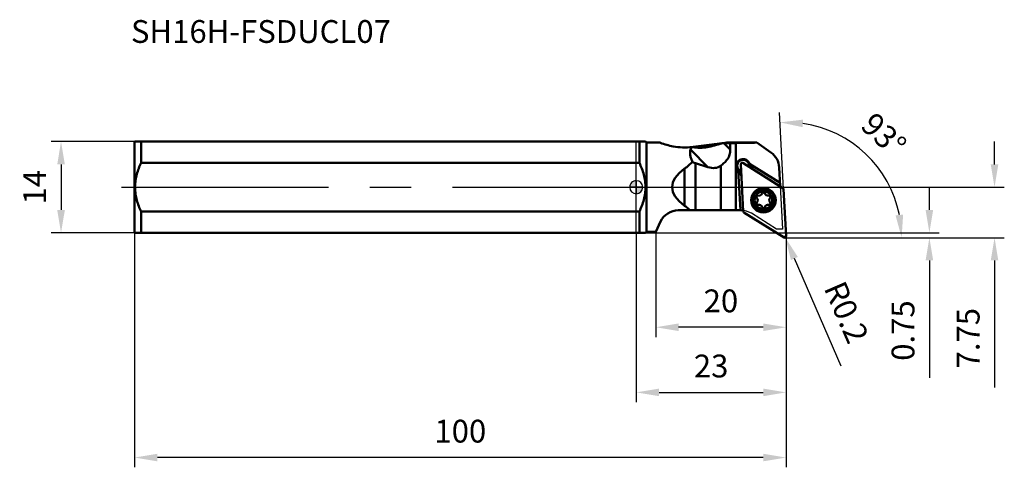
# Model space of a CAD drawing. Units: millimetres. Extents: x -95 to 57, y -43 to 26.
import ezdxf

# ---------------------------------------------------------------- set-up
doc = ezdxf.new("R2010")
doc.units = ezdxf.units.MM
doc.linetypes.add('CENTER', pattern=[50.8, 31.75, -6.35, 6.35, -6.35])
for name, color, linetype, lineweight in [('1', 4, 'Continuous', 50), ('2', 7, 'Continuous', 25), ('4', 2, 'CENTER', 25), ('cut', 1, 'Continuous', 25), ('nocut', 7, 'Continuous', 25), ('sk1', 4, 'Continuous', 50), ('sk2', 7, 'Continuous', 25), ('sk4', 2, 'CENTER', 25), ('sk6', 5, 'Continuous', 35)]:
    doc.layers.add(name, color=color, linetype=linetype, lineweight=lineweight)
doc.styles.add('simplex', font='txt.shx', dxfattribs={"height": 3.5})
doc.dimstyles.new('コピー - ISO-25', dxfattribs={"dimscale": 0, "dimtxt": 3.5, "dimasz": 3.5, "dimexe": 1.5, "dimexo": 0, "dimgap": 2.3, "dimtad": 1, "dimdec": 8, "dimdsep": 46, "dimtxsty": 'simplex', "dimcen": 0.09, "dimclrd": 256, "dimclre": 256, "dimclrt": 256, "dimadec": 0, "dimazin": 0, "dimtfac": 1, "dimtofl": 0, "dimtmove": 0, "dimatfit": 3, "dimfxl": 1, "dimtolj": 1, "dimlwd": -1, "dimlwe": -1, "dimarcsym": 0})

# ---------------------------------------------------------------- blocks, each defined once
blk = doc.blocks.new('zero block')
h = blk.add_hatch(color=7)
h.paths.add_polyline_path([(0, 1, 0.414214), (-1, 0), (0, 0)])
h.paths.add_polyline_path([(1, 0), (0, 0), (0, -1, 0.414214)])
at = {"color": 7, "ltscale": 0.2}
for p, q in [((-1, 0), (1, 0)), ((0, -1), (0, 1))]:
    blk.add_line(p, q, dxfattribs=at)
for start, end in [(90, 180), (180, 270), (0, 90), (270, 0)]:
    blk.add_arc((0, 0), 1, start, end, dxfattribs=at)
blk = doc.blocks.new('*D4')
at = {"layer": '2'}
for p, q in [((0, -7), (0, -33)), ((23, -7.75), (23, -33)), ((3.5, -31.5), (19.5, -31.5))]:
    blk.add_line(p, q, dxfattribs=at)
for points in [[(3.5, -30.92), (3.5, -32.08), (0, -31.5)], [(19.5, -32.08), (19.5, -30.92), (23, -31.5)]]:
    blk.add_solid(points, dxfattribs=at)
at = {"layer": 'Defpoints', "color": 0}
for p in [(0, -7), (23, -7.75), (23, -31.5)]:
    blk.add_point(p, dxfattribs=at)
at = {"layer": '2', "insert": (11.5, -27.45), "char_height": 3.5, "attachment_point": 5, "style": 'simplex'}
blk.add_mtext('\\A1;23', dxfattribs=at)
blk = doc.blocks.new('*D5')
at = {"layer": '2'}
for p, q in [((3, -6.85), (3, -23)), ((23, -7.75), (23, -23)), ((19.5, -21.5), (6.5, -21.5))]:
    blk.add_line(p, q, dxfattribs=at)
for points in [[(6.5, -20.92), (6.5, -22.08), (3, -21.5)], [(19.5, -22.08), (19.5, -20.92), (23, -21.5)]]:
    blk.add_solid(points, dxfattribs=at)
at = {"layer": 'Defpoints', "color": 0}
for p in [(3, -6.85), (23, -7.75), (3, -21.5)]:
    blk.add_point(p, dxfattribs=at)
at = {"layer": '2', "insert": (13, -17.45), "char_height": 3.5, "attachment_point": 5, "style": 'simplex'}
blk.add_mtext('\\A1;20', dxfattribs=at)
blk = doc.blocks.new('*D6')
at = {"layer": 'Defpoints', "color": 0}
for p in [(-77, -6.94), (23, -7.75), (-77, -41.5)]:
    blk.add_point(p, dxfattribs=at)
at = {"layer": 'sk2'}
for p, q in [((-77, -6.94), (-77, -43)), ((23, -7.75), (23, -43)), ((19.5, -41.5), (-73.5, -41.5))]:
    blk.add_line(p, q, dxfattribs=at)
for points in [[(-73.5, -40.92), (-73.5, -42.08), (-77, -41.5)], [(19.5, -42.08), (19.5, -40.92), (23, -41.5)]]:
    blk.add_solid(points, dxfattribs=at)
at = {"layer": 'sk2', "insert": (-27, -37.45), "char_height": 3.5, "attachment_point": 5, "style": 'simplex'}
blk.add_mtext('\\A1;100', dxfattribs=at)
blk = doc.blocks.new('*D7')
at = {"layer": '2'}
for p, q in [((55, 3.5), (55, 7)), ((25.61, 0), (56.5, 0)), ((23, -7.75), (56.5, -7.75)), ((55, -11.25), (55, -30.73))]:
    blk.add_line(p, q, dxfattribs=at)
for points in [[(54.42, 3.5), (55.58, 3.5), (55, 0)], [(55.58, -11.25), (54.42, -11.25), (55, -7.75)]]:
    blk.add_solid(points, dxfattribs=at)
at = {"layer": 'Defpoints', "color": 0}
for p in [(25.61, 0), (23, -7.75), (55, -7.75)]:
    blk.add_point(p, dxfattribs=at)
at = {"layer": '2', "insert": (50.95, -23.18), "char_height": 3.5, "attachment_point": 5, "rotation": 90, "style": 'simplex'}
blk.add_mtext('\\A1;7.75', dxfattribs=at)
blk = doc.blocks.new('*D8')
at = {"layer": '2'}
for p, q in [((22.62, -0.29), (22, 11.45)), ((27.1, -7.75), (42.24, -7.75))]:
    blk.add_line(p, q, dxfattribs=at)
blk.add_arc((23.01, -7.75), 17.73, 11.3321, 81.6679, dxfattribs=at)
for points in [[(25.61, 10.37), (25.55, 9.21), (22.08, 9.95)], [(39.81, -4.32), (40.97, -4.21), (40.74, -7.75)]]:
    blk.add_solid(points, dxfattribs=at)
at = {"layer": 'Defpoints', "color": 0}
for p in [(38.2, 1.38), (22.62, -0.29), (23, -7.54), (-3, -7.75), (27.1, -7.75)]:
    blk.add_point(p, dxfattribs=at)
at = {"layer": '2', "insert": (38, 8.05), "char_height": 3.5, "attachment_point": 5, "rotation": 316.5, "style": 'simplex'}
blk.add_mtext('\\A1;93%%d', dxfattribs=at)
blk = doc.blocks.new('*D9')
at = {"layer": '2'}
for p, q in [((22.71, -7.55), (22.89, -7.55)), ((22.8, -7.64), (22.8, -7.46)), ((31.44, -27.47), (24.27, -10.94))]:
    blk.add_line(p, q, dxfattribs=at)
blk.add_solid([(24.81, -10.71), (23.74, -11.18), (22.88, -7.73)], dxfattribs=at)
at = {"layer": 'Defpoints', "color": 0}
for p in [(22.8, -7.55), (22.88, -7.73)]:
    blk.add_point(p, dxfattribs=at)
at = {"layer": '2', "insert": (32.27, -19.2), "char_height": 3.5, "attachment_point": 5, "rotation": 293.4511, "style": 'simplex'}
blk.add_mtext('\\A1;R0.2', dxfattribs=at)
blk = doc.blocks.new('*D10')
at = {"layer": 'Defpoints', "color": 0}
for p in [(-76.94, 7), (-88.29, -7), (-77, -7)]:
    blk.add_point(p, dxfattribs=at)
at = {"layer": 'sk2'}
for p, q in [((-76.94, 7), (-89.79, 7)), ((-88.29, 3.5), (-88.29, -3.5)), ((-77, -7), (-89.79, -7))]:
    blk.add_line(p, q, dxfattribs=at)
for points in [[(-87.7, 3.5), (-88.87, 3.5), (-88.29, 7)], [(-88.87, -3.5), (-87.7, -3.5), (-88.29, -7)]]:
    blk.add_solid(points, dxfattribs=at)
at = {"layer": 'sk2', "insert": (-92.34, 0), "char_height": 3.5, "attachment_point": 5, "rotation": 90, "style": 'simplex'}
blk.add_mtext('\\A1;14', dxfattribs=at)
blk = doc.blocks.new('*D11')
at = {"layer": '2'}
for p, q in [((45, -3.5), (45, 0)), ((-1.32, -7), (46.5, -7)), ((23, -7.75), (46.5, -7.75)), ((45, -11.25), (45, -29.27))]:
    blk.add_line(p, q, dxfattribs=at)
for points in [[(44.42, -3.5), (45.58, -3.5), (45, -7)], [(45.58, -11.25), (44.42, -11.25), (45, -7.75)]]:
    blk.add_solid(points, dxfattribs=at)
at = {"layer": 'Defpoints', "color": 0}
for p in [(-1.32, -7), (45, -7), (23, -7.75)]:
    blk.add_point(p, dxfattribs=at)
at = {"layer": '2', "insert": (40.95, -22.01), "char_height": 3.5, "attachment_point": 5, "rotation": 90, "style": 'simplex'}
blk.add_mtext('\\A1;0.75', dxfattribs=at)

msp = doc.modelspace()

# ---------------------------------------------------------------- linework, layer by layer
at = {"layer": '1'}
for p, q in [((0, 7), (1.42, 7)), ((0.4825, 3.74217934), (0.4825, 7)), ((1.57, 6.85), (1.42, 7)), ((1.57, 6.85), (3.61468003, 6.85)), ((1.57, 6.85), (1.57, -6.85)), ((3.70443435, 6.81590283), (3.61468027, 6.85000044)), ((8.74201544, 6.17330333), (8.75473504, 6.13415644)), ((13.06667403, 6.72819838), (13.89897313, 6.83857408)), ((13.47198054, 6.74407151), (14.44019624, 6.74407147)), ((13.47198054, 6.74407151), (14.44019624, 5.7758558)), ((13.89897313, 6.83857408), (13.98534344, 6.85)), ((18.51971015, 6.85), (13.98531501, 6.85)), ((14.44019624, 6.74407147), (14.44019624, 5.7758558)), ((15.31055286, 6.78183546), (15.31055286, -3.55)), ((18.51971015, 6.85), (20.67727653, 5.33925576)), ((11.00772318, 3.08460451), (8.32756403, 5.76476366)), ((0.4825, 3.74217934), (0, 3.74217934)), ((11.00772318, 3.08460451), (9.09331352, 3.68741003)), ((9.09331352, 3.68741003), (9.09331352, -3.55)), ((12.9648557, -3.55), (12.96485569, 3.29090912)), ((16.44038448, -3.71134096), (16.06023656, 3.54231332)), ((16.36594632, 3.72239013), (22.52583594, -0.1267361)), ((17.25603839, 3.83207357), (17.16987547, 3.78131974)), ((17.69307043, 2.89311095), (17.16987547, 3.78131974)), ((17.87673056, 2.77834736), (17.25603839, 3.83207357)), ((22.07632314, 0.67489672), (17.39131942, 3.60241196)), ((21.95243582, 3.0388075), (22.10453827, 0.1365199)), ((7.42446045, -2.84458179), (7.42446045, 2.84458179)), ((15.61894298, 2.86775068), (15.53278007, 2.81699685)), ((16.15347224, 1.76327064), (15.53278007, 2.81699685)), ((15.61894298, 2.86775068), (16.14213794, 1.9795419)), ((15.98970521, -3.55), (15.6680611, 2.58733523)), ((22.61957799, -0.28587853), (22.99972591, -7.53953281)), ((0, -3.74217934), (0.4825, -3.74217934)), ((0.4825, -7), (0.4825, -3.74217934)), ((6.45002605, -3.55), (16.08988191, -3.55)), ((22.69401615, -7.71960962), (16.53412653, -3.87048339)), ((3, -6.85), (3.73110269, -5.28214521)), ((1.42, -7), (0, -7)), ((1.42, -7), (1.57, -6.85)), ((3, -6.85), (1.57, -6.85))]:
    msp.add_line(p, q, dxfattribs=at)
for radius in [1.875, 1.65, 1.35]:
    msp.add_circle((19.52998123, -1.99860974), radius, dxfattribs=at)
for centre, radius, start, end in [((18.95654722, 2.88179963), 3, 2.9999999999, 55.0000000001), ((16.39440923, 3.32453521), 1, 30.5000000002, 210.5), ((16.39440923, 3.32453521), 0.9, 30.500000041, 210.5000000133), ((16.25996247, 3.55278051), 0.2, 58.0000000005, 183), ((18.66571803, -1.50963315), 0.216, 76.9243967788, 224.0756031982), ((18.82867268, -0.80802407), 0.50428433, 256.9243967776, 344.075603214), ((19.52131578, -1.00564755), 0.216, 16.9243968147, 164.0756032412), ((20.21040439, -0.79596588), 0.50428433, 196.9243967622, 284.075603178), ((20.38557899, -1.49462415), 0.216, 316.9243967234, 104.0756033261), ((22.41985209, -0.29634572), 0.2, 3, 58.0000000031), ((18.67438348, -2.50259534), 0.216, 136.92439679, 284.0756031701), ((18.14824952, -2.01066793), 0.50428433, 316.9243967725, 44.0756032325), ((18.84955808, -3.2012536), 0.50428433, 16.9243968172, 104.0756032438), ((20.23128979, -3.18919541), 0.50428433, 76.9243968035, 164.0756032471), ((20.39424444, -2.48758634), 0.216, 256.9243967156, 44.0756032732), ((20.91171295, -1.98655155), 0.50428433, 136.9243968011, 224.0756032004), ((6.45002605, -6.55), 3, 90, 155), ((16.08988191, -6.55), 3, 83.4330945547, 90.0000000001), ((16.64011038, -3.70087377), 0.2, 183, 238.0000000031), ((19.53864668, -2.99157193), 0.216, 196.9243966851, 344.0756031633), ((22.8, -7.55), 0.2, 238.0000000005, 3)]:
    msp.add_arc(centre, radius, start, end, dxfattribs=at)
for centre, major_axis, ratio, start_param, end_param in [((20.7774092, 0), (38.84828046, 0), 0.1763269807, 1.6285247008, 1.7119882246), ((8.02833919, 12.18771286), (-4.69563541, 9.04892502), 0.4054077458, 2.7576032716, 3.2103315032), ((26.6028632, 0), (21.08213223, 0), 0.3249196962, 2.7133559104, 3.5698293968)]:
    msp.add_ellipse(centre, major_axis=major_axis, ratio=ratio, start_param=start_param, end_param=end_param, dxfattribs=at)
for points, knots in [([(3.70443343, 6.8158942), (4.34026705, 6.57462354), (5.47204762, 6.25076484), (7.13624227, 6.06562965), (8.12949042, 6.10353003), (8.62684429, 6.15963583)], [0, 0, 0, 0, 0.4073506124, 0.7002039834, 1, 1, 1, 1]), ([(8.32756403, 5.76476366), (8.34863856, 5.84220429), (8.4272979, 5.99616276), (8.55519382, 6.1093564), (8.62684525, 6.15963665)], [0, 0, 0, 0, 0.4783180763, 1, 1, 1, 1]), ([(13.06667403, 6.72819838), (12.65935347, 6.67460616), (11.24244302, 6.48895815), (9.8249229, 6.30793439), (8.74200116, 6.17329458)], [0, 0, 0, 0, 0.2363586699, 1, 1, 1, 1]), ([(8.75455014, 6.13418099), (9.09532855, 6.07377972), (9.81055251, 6.02427758), (10.90730322, 6.14117333), (12.03708734, 6.3964293), (12.79582011, 6.62213826), (13.18062901, 6.74331029)], [0, 0, 0, 0, 0.2302903817, 0.4734630663, 0.7315512377, 1, 1, 1, 1]), ([(14.44019624, 6.74407147), (14.51124246, 6.74875974), (14.80114694, 6.76590506), (15.09141836, 6.77634335), (15.31055286, 6.78183546)], [0, 0, 0, 0, 0.2451781816, 1, 1, 1, 1]), ([(8.62867808, 3.86947121), (8.55236264, 4.04249981), (8.42141513, 4.38081785), (8.26194753, 5.00901508), (8.2520153, 5.48715159), (8.32756403, 5.76476366)], [0, 0, 0, 0, 0.2913385872, 0.5567652692, 1, 1, 1, 1]), ([(14.44019624, 5.77585581), (14.44019624, 5.51145837), (14.39612811, 5.11082529), (14.20459382, 4.61944677), (14.00397309, 4.28692136), (13.76473708, 3.9930987), (13.42482556, 3.65345447), (13.14933779, 3.43024816), (12.96485569, 3.29090912)], [0, 0, 0, 0, 0.2631315197, 0.3937339415, 0.5223185976, 0.647970186, 0.7699165032, 1, 1, 1, 1]), ([(0.4825, -3.74217934), (0.75852795, -3.15669917), (1.11273695, -2.24445841), (1.37402239, -0.9727927), (1.44257558, -0.00002133), (1.37385308, 0.97273592), (1.11251484, 2.24437565), (0.75852755, 3.1567), (0.4825, 3.74217934)], [0, 0, 0, 0, 0.2498627031, 0.3749328122, 0.5000001885, 0.6250675306, 0.7501376526, 1, 1, 1, 1]), ([(7.42446045, 2.84458179), (7.53447532, 2.92288824), (7.95545105, 3.2410801), (8.34583878, 3.59747883), (8.62866377, 3.86945693)], [0, 0, 0, 0, 0.2560355374, 1, 1, 1, 1]), ([(8.62867808, 3.86947121), (8.6677563, 3.85139779), (8.8197281, 3.78362849), (8.97565916, 3.72445681), (9.09331352, 3.68741003)], [0, 0, 0, 0, 0.2587386996, 1, 1, 1, 1]), ([(8.28698699, -3.55), (8.21928852, -3.48862078), (7.94194356, -3.24149551), (7.65269093, -3.0070318), (7.42446045, -2.84458179)], [0, 0, 0, 0, 0.2459637273, 1, 1, 1, 1])]:
    msp.add_open_spline(points, degree=3, knots=knots, dxfattribs=at)
for points in [[(8.62684404, 6.1596358), (8.66573823, 6.1640351), (8.7038836, 6.16855556), (8.74200116, 6.17329458)], [(8.75455014, 6.13418099), (8.71181062, 6.14175675), (8.66922557, 6.15025757), (8.62684525, 6.15963665)], [(13.18062901, 6.74331029), (13.27774522, 6.74382002), (13.37486311, 6.74407139), (13.47198066, 6.74407139)]]:
    msp.add_open_spline(points, degree=3, dxfattribs=at)
at = {"layer": '4'}
msp.add_line((0, 0), (25.61252702, 0), dxfattribs=at)
at = {"layer": 'cut'}
for p, q in [((16.44038448, -3.71134096), (16.06023656, 3.54231332)), ((16.36594632, 3.72239013), (22.52583594, -0.1267361)), ((22.61957799, -0.28587853), (22.99972591, -7.53953281)), ((22.69401615, -7.71960962), (16.53412653, -3.87048339))]:
    msp.add_line(p, q, dxfattribs=at)
for centre, start, end in [((16.25996247, 3.55278051), 58.0000000005, 183), ((22.41985209, -0.29634572), 3, 58.0000000031), ((16.64011038, -3.70087377), 183, 238.0000000031), ((22.8, -7.55), 238.0000000005, 3)]:
    msp.add_arc(centre, 0.2, start, end, dxfattribs=at)
at = {"layer": 'nocut'}
for p, q in [((0, -7), (0, 7)), ((0, 7), (1.42, 7)), ((1.57, 6.85), (1.42, 7)), ((1.57, 6.85), (3.61468003, 6.85)), ((3.70443435, 6.81590283), (3.61468027, 6.85000044)), ((13.06667403, 6.72819838), (13.89897313, 6.83857408)), ((13.89897313, 6.83857408), (13.98534344, 6.85)), ((18.51971015, 6.85), (13.98531501, 6.85)), ((18.51971015, 6.85), (20.67727653, 5.33925576)), ((21.95243582, 3.0388075), (22.44832108, -6.42324684)), ((6.45002605, -3.55), (16.08988191, -3.55)), ((21.5482742, -6.42324684), (17.6796397, -4.00585571)), ((3, -6.85), (3.73110269, -5.28214521)), ((1.42, -7), (0, -7)), ((1.42, -7), (1.57, -6.85)), ((3, -6.85), (1.57, -6.85)), ((22.44832108, -6.42324684), (21.5482742, -6.42324684))]:
    msp.add_line(p, q, dxfattribs=at)
for centre, start, end in [((18.95654722, 2.88179963), 2.9999999999, 55.0000000001), ((6.45002605, -6.55), 90, 155), ((16.08988191, -6.55), 57.9999999997, 90.0000000001)]:
    msp.add_arc(centre, 3, start, end, dxfattribs=at)
for points, knots in [([(3.70443343, 6.8158942), (4.34026705, 6.57462354), (5.47204762, 6.25076484), (7.13624227, 6.06562965), (8.12949042, 6.10353003), (8.62684429, 6.15963583)], [0, 0, 0, 0, 0.4073506124, 0.7002039834, 1, 1, 1, 1]), ([(13.06667403, 6.72819838), (12.65935347, 6.67460616), (11.24244302, 6.48895815), (9.8249229, 6.30793439), (8.74200116, 6.17329458)], [0, 0, 0, 0, 0.2363586699, 1, 1, 1, 1])]:
    msp.add_open_spline(points, degree=3, knots=knots, dxfattribs=at)
msp.add_open_spline([(8.62684404, 6.1596358), (8.66573823, 6.1640351), (8.7038836, 6.16855556), (8.74200116, 6.17329458)], degree=3, dxfattribs=at)
at = {"layer": 'sk1'}
for p, q in [((-77, 6.9375), (-76.9375, 7)), ((-77, 6.9375), (-77, -6.9375)), ((-76.9375, 7), (0, 7)), ((-76, 7), (-76, 3.74217934)), ((0, 3.74217934), (-76, 3.74217934)), ((-76, -3.74217934), (-76, -7)), ((-76, -3.74217934), (0, -3.74217934)), ((-76.9375, -7), (-77, -6.9375)), ((0, -7), (-76.9375, -7))]:
    msp.add_line(p, q, dxfattribs=at)
for points, knots in [([(-76, 3.74217934), (-76.26399504, 3.18222206), (-76.60559762, 2.31171035), (-76.87121318, 1.09957696), (-76.92784721, 0.48053435), (-76.93541055, 0.17089338)], [0, 0, 0, 0, 0.4998275404, 0.7499254085, 1, 1, 1, 1]), ([(-76.93541043, -0.1708983), (-76.92784688, -0.48053887), (-76.87121255, -1.09958062), (-76.60559689, -2.3117123), (-76.26399468, -3.1822228), (-76, -3.74217934)], [0, 0, 0, 0, 0.250074595, 0.5001724641, 1, 1, 1, 1])]:
    msp.add_open_spline(points, degree=3, knots=knots, dxfattribs=at)
for points in [[(-76.93541055, 0.17089338), (-76.93680167, 0.11394165), (-76.93749964, 0.05696872), (-76.93749964, 0)], [(-76.93749964, 0), (-76.93749964, -0.05697036), (-76.93680162, -0.11394493), (-76.93541043, -0.1708983)]]:
    msp.add_open_spline(points, degree=3, dxfattribs=at)
at = {"layer": 'sk4'}
msp.add_line((-79, 0), (0, 0), dxfattribs=at)

# ---------------------------------------------------------------- block references
at = {"rotation": 180}
msp.add_blockref('zero block', (0, 0), dxfattribs=at)

# ---------------------------------------------------------------- texts
at = {"layer": 'sk6', "insert": (-77.55846095, 25.6510353), "char_height": 3.5, "width": 35.0185627051, "attachment_point": 1, "style": 'simplex'}
msp.add_mtext('SH16H-FSDUCL07', dxfattribs=at)

# ---------------------------------------------------------------- dimensions: what is measured, and where the dimension line sits
at = {"layer": '2'}
dim = msp.add_angular_dim_2l(base=(38.20412441, 1.37909673), line1=((22.61957799, -0.28587853), (22.99972591, -7.53953281)), line2=((-3, -7.75), (27.10142545, -7.75)), dimstyle='コピー - ISO-25', override={"dimscale": 1}, dxfattribs=at)
dim.commit()
dim.dimension.update_dxf_attribs({"geometry": '*D8', "text_midpoint": (37.99973953, 8.04509292)})
for base, p1, p2, angle, picture, middle in [((55, -7.75), (25.6125270152, 0), (23, -7.75), 90, '*D7', (55, -23.175)), ((45, -7), (23, -7.75), (-1.32, -7), 90, '*D11', (45, -22.00833333)), ((23, -31.5), (0, -7), (23, -7.75), 180, '*D4', (11.5, -31.5)), ((2.9999999992, -21.5), (23, -7.75), (2.9999999992, -6.85), 180, '*D5', (13, -21.5))]:
    dim = msp.add_linear_dim(base=base, p1=p1, p2=p2, angle=angle, dimstyle='コピー - ISO-25', override={"dimscale": 1}, dxfattribs=at)
    dim.commit()
    dim.dimension.update_dxf_attribs({"geometry": picture, "text_midpoint": middle, "dimtype": 160})
dim = msp.add_radius_dim(center=(22.8, -7.55), mpoint=(22.87959336, -7.73347996), dimstyle='コピー - ISO-25', override={"dimscale": 1}, dxfattribs=at)
dim.commit()
dim.dimension.update_dxf_attribs({"geometry": '*D9', "text_midpoint": (26.53880757, -16.16876194), "dimtype": 164})
at = {"layer": 'sk2'}
dim = msp.add_linear_dim(base=(-88.2883130846, -7), p1=(-76.9375000008, 7), p2=(-77.0000000008, -7), angle=90, dimstyle='コピー - ISO-25', override={"dimscale": 1}, dxfattribs=at)
dim.commit()
dim.dimension.update_dxf_attribs({"geometry": '*D10', "text_midpoint": (-88.2883130846, 0), "dimtype": 160})
dim = msp.add_linear_dim(base=(-77.0000000008, -41.5), p1=(23, -7.75), p2=(-77.0000000008, -6.9375), dimstyle='コピー - ISO-25', override={"dimscale": 1}, dxfattribs=at)
dim.commit()
dim.dimension.update_dxf_attribs({"geometry": '*D6', "text_midpoint": (-27.0000000004, -41.5), "dimtype": 160})

doc.saveas('drawing.dxf')
